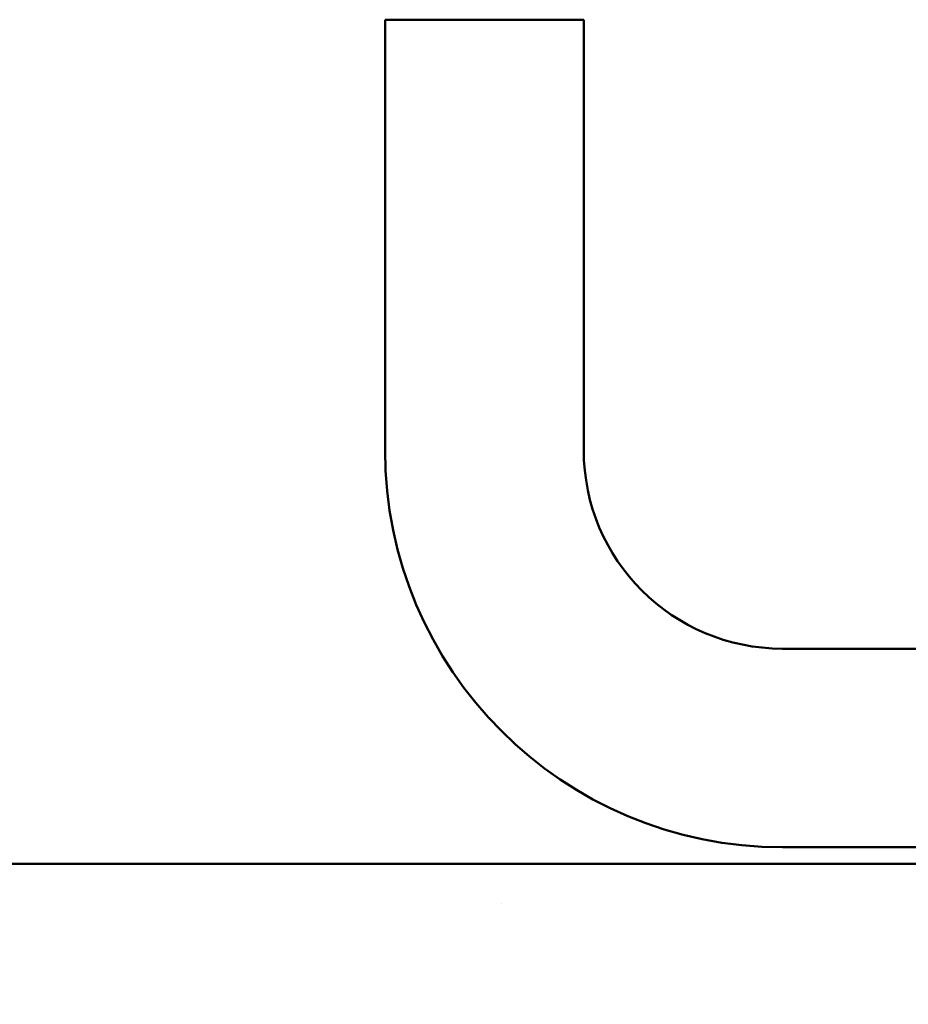
# Model space of a CAD drawing. Units: inches. Extents: x 0.6 to 33.4, y 0.6 to 21.4.
# Drawn here: x 10.1 to 10.6, y 12.7 to 13.3 of the extents above; entities that cross this region are included whole.
import ezdxf

# ---------------------------------------------------------------- set-up
doc = ezdxf.new("R2010")
doc.units = ezdxf.units.IN
doc.header["$LTSCALE"] = 2
doc.header["$MEASUREMENT"] = 0
for name, color, linetype, lineweight in [('Hatch (ANSI)', 7, 'Continuous', 18), ('Symbol (ANSI)', 7, 'Continuous', 25), ('Visible (ANSI)', 7, 'Continuous', 50)]:
    doc.layers.add(name, color=color, linetype=linetype, lineweight=lineweight)
doc.styles.add('Note Text (ANSI)', font='tahoma.ttf')
doc.dimstyles.new('Default (ANSI)$7', dxfattribs={"dimscale": 2, "dimtxt": 0.12, "dimasz": 0.098425, "dimexe": 0.125, "dimexo": 0.0625, "dimgap": 0.031496, "dimtad": 0, "dimtih": 1, "dimtoh": 1, "dimrnd": 1e-08, "dimzin": 4, "dimdsep": 46, "dimtxsty": 'Note Text (ANSI)', "dimcen": 0.09, "dimdle": 0.393701, "dimclrd": 256, "dimclre": 256, "dimclrt": 256, "dimadec": 0, "dimazin": 1, "dimtfac": 1, "dimtofl": 0, "dimtmove": 0, "dimatfit": 3, "dimfxl": 1, "dimtolj": 1, "dimtzin": 4, "dimlwd": -1, "dimlwe": -1, "dimarcsym": 0})

msp = doc.modelspace()

# ---------------------------------------------------------------- hatches: boundary and pattern name
at = {"layer": 'Hatch (ANSI)', "true_color": 0x804000}
h = msp.add_hatch(dxfattribs=at)
h.set_pattern_fill('AR-SAND', color=36, scale=0.25, angle=45, style=0)
h.paths.add_polyline_path([(1.12826, 12.78801), (13.30343, 12.78801), (13.30343, 12.16301), (1.12826, 12.16301)])

# ---------------------------------------------------------------- linework, layer by layer
at = {"layer": 'Visible (ANSI)', "color": 8, "true_color": 0x808080}
for p, q in [((10.30343, 13.29801), (10.30343, 13.03801)), ((10.42343, 13.29801), (10.30343, 13.29801)), ((10.42343, 13.03801), (10.42343, 13.29801)), ((13.06343, 12.91801), (10.54343, 12.91801)), ((10.54343, 12.79801), (13.06343, 12.79801))]:
    msp.add_line(p, q, dxfattribs=at)
at = {"layer": 'Visible (ANSI)', "color": 36, "true_color": 0x804000}
msp.add_line((1.12826, 12.78801), (13.30343, 12.78801), dxfattribs=at)
at = {"layer": 'Visible (ANSI)', "color": 8, "true_color": 0x808080}
for radius in [0.24, 0.12]:
    msp.add_arc((10.54343, 13.03801), radius, 180, 270, dxfattribs=at)

# ---------------------------------------------------------------- leaders
at = {"layer": 'Symbol (ANSI)', "annotation_type": 0, "has_hookline": 1, "hookline_direction": 1, "text_width": 2.22995}
msp.add_leader([(12.43197, 12.79801), (10.16574, 4.10522), (9.96889, 4.10522)], dimstyle='Default (ANSI)$7', override={"dimtad": 0}, dxfattribs=at)

doc.saveas('drawing.dxf')
